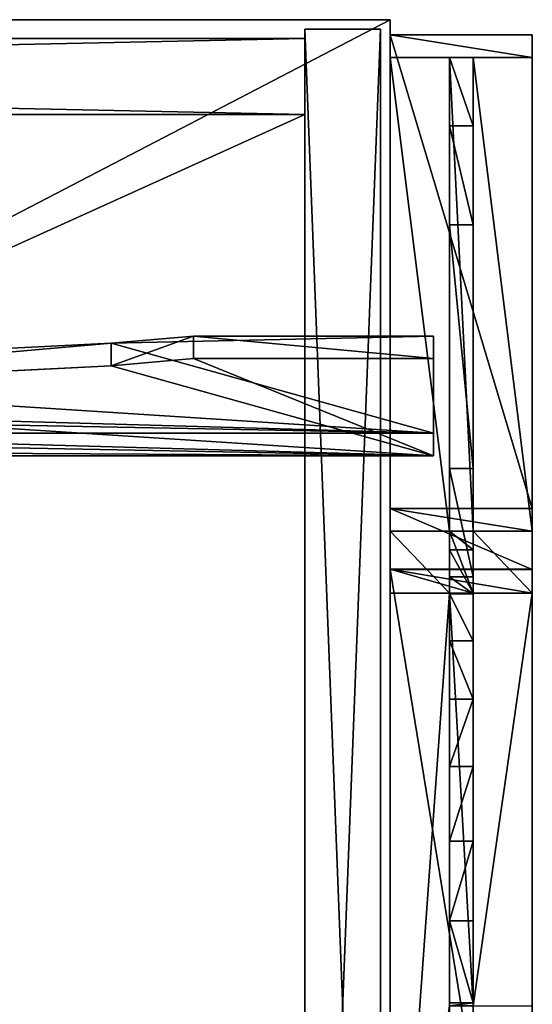
# Model space of a CAD drawing. Extents: x 14928 to 32710, y -33000 to 4234.
# Drawn here: x 19848 to 19957, y -27605 to -27397 of the extents above; entities that cross this region are included whole.
import ezdxf

# ---------------------------------------------------------------- set-up
doc = ezdxf.new("R2010")
doc.units = 0
doc.header["$LTSCALE"] = 25.4
doc.layers.get('0').update_dxf_attribs({"color": 13, "linetype": 'CONTINUOUS'})
doc.layers.add('RAMJI', color=7, linetype='CONTINUOUS')

# ---------------------------------------------------------------- blocks, each defined once
blk = doc.blocks.new('MUGURA_3')
at = {"color": 0}
for p, q in [((764, 16), (0, 16)), ((0, 16, 1744), (764, 16, 1744)), ((0, 16, 1744), (764, 16, 1744)), ((764, 16), (0, 16)), ((764, 16, 1744), (764, 16)), ((764, 16, 1744), (764, 0, 1744)), ((764, 16, 1744), (764, 16)), ((764, 16, 1744), (764, 0, 1744)), ((764, 16), (764, 0)), ((764, 16), (764, 0)), ((0, 0, 1744), (764, 0, 1744)), ((764, 0), (0, 0)), ((0, 0, 1744), (764, 0, 1744)), ((764, 0), (0, 0)), ((764, 0, 1744), (764, 0)), ((764, 0, 1744), (764, 0))]:
    blk.add_line(p, q, dxfattribs=at)
mesh = blk.add_polyface(dxfattribs=at)
corners = [(0, 16, 1744), (764, 16), (0, 16), (764, 16, 1744)]
mesh.append_faces([[corners[k] for k in face] for face in [(0, 1, 2), (1, 0, 3)]], dxfattribs={"vtx0": -1, "color": 0})
mesh = blk.add_polyface(dxfattribs=at)
corners = [(764, 0, 1744), (0, 16, 1744), (0, 0, 1744), (764, 16, 1744)]
mesh.append_faces([[corners[k] for k in face] for face in [(0, 1, 2), (1, 0, 3)]], dxfattribs={"vtx0": -1, "color": 0})
mesh = blk.add_polyface(dxfattribs=at)
corners = [(764, 16), (0, 0), (0, 16), (764, 0)]
mesh.append_faces([[corners[k] for k in face] for face in [(0, 1, 2), (1, 0, 3)]], dxfattribs={"vtx0": -1, "color": 0})
mesh = blk.add_polyface(dxfattribs=at)
corners = [(764, 16), (764, 0, 1744), (764, 0), (764, 16, 1744)]
mesh.append_faces([[corners[k] for k in face] for face in [(0, 1, 2), (1, 0, 3)]], dxfattribs={"vtx0": -1, "color": 0})
mesh = blk.add_polyface(dxfattribs=at)
corners = [(764, 0, 1744), (0, 0), (764, 0), (0, 0, 1744)]
mesh.append_faces([[corners[k] for k in face] for face in [(0, 1, 2), (1, 0, 3)]], dxfattribs={"vtx0": -1, "color": 0})
blk = doc.blocks.new('PAMATNE_7')
at = {"color": 0}
for p, q in [((800, 416), (0, 416)), ((800, 416, 16), (0, 416, 16)), ((800, 416), (0, 416)), ((800, 416, 16), (0, 416, 16)), ((800, 0), (800, 416)), ((800, 0, 16), (800, 416, 16)), ((800, 416), (800, 416, 16)), ((800, 0), (800, 416)), ((800, 416), (800, 416, 16)), ((800, 0, 16), (800, 416, 16))]:
    blk.add_line(p, q, dxfattribs=at)
mesh = blk.add_polyface(dxfattribs=at)
corners = [(800, 416), (0, 0), (0, 416), (800, 0)]
mesh.append_faces([[corners[k] for k in face] for face in [(0, 1, 2), (1, 0, 3)]], dxfattribs={"vtx0": -1, "color": 0})
mesh = blk.add_polyface(dxfattribs=at)
corners = [(800, 0, 16), (0, 416, 16), (0, 0, 16), (800, 416, 16)]
mesh.append_faces([[corners[k] for k in face] for face in [(0, 1, 2), (1, 0, 3)]], dxfattribs={"vtx0": -1, "color": 0})
mesh = blk.add_polyface(dxfattribs=at)
corners = [(0, 416, 16), (800, 416), (0, 416), (800, 416, 16)]
mesh.append_faces([[corners[k] for k in face] for face in [(0, 1, 2), (1, 0, 3)]], dxfattribs={"vtx0": -1, "color": 0})
mesh = blk.add_polyface(dxfattribs=at)
corners = [(800, 416), (800, 0, 16), (800, 0), (800, 416, 16)]
mesh.append_faces([[corners[k] for k in face] for face in [(0, 1, 2), (1, 0, 3)]], dxfattribs={"vtx0": -1, "color": 0})
blk = doc.blocks.new('SANS_6')
at = {"color": 0}
for p, q in [((16, 412, 1744), (0, 412, 1744)), ((0, 412, 1744), (0, 0, 1744)), ((0, 412), (0, 0)), ((16, 412), (0, 412)), ((16, 412), (0, 412)), ((0, 412), (0, 412, 1744)), ((16, 412, 1744), (0, 412, 1744)), ((0, 412), (0, 0)), ((0, 412, 1744), (0, 0, 1744)), ((0, 412), (0, 412, 1744)), ((16, 0, 1744), (16, 412, 1744)), ((16, 0), (16, 412)), ((16, 412), (16, 412, 1744)), ((16, 0, 1744), (16, 412, 1744)), ((16, 0), (16, 412)), ((16, 412), (16, 412, 1744))]:
    blk.add_line(p, q, dxfattribs=at)
mesh = blk.add_polyface(dxfattribs=at)
corners = [(16, 0, 1744), (0, 412, 1744), (0, 0, 1744), (16, 412, 1744)]
mesh.append_faces([[corners[k] for k in face] for face in [(0, 1, 2), (1, 0, 3)]], dxfattribs={"vtx0": -1, "color": 0})
mesh = blk.add_polyface(dxfattribs=at)
corners = [(16, 412), (0, 0), (0, 412), (16, 0)]
mesh.append_faces([[corners[k] for k in face] for face in [(0, 1, 2), (1, 0, 3)]], dxfattribs={"vtx0": -1, "color": 0})
mesh = blk.add_polyface(dxfattribs=at)
corners = [(0, 412, 1744), (16, 412), (0, 412), (16, 412, 1744)]
mesh.append_faces([[corners[k] for k in face] for face in [(0, 1, 2), (1, 0, 3)]], dxfattribs={"vtx0": -1, "color": 0})
mesh = blk.add_polyface(dxfattribs=at)
corners = [(0, 412, 1744), (0, 0), (0, 0, 1744), (0, 412)]
mesh.append_faces([[corners[k] for k in face] for face in [(0, 1, 2), (1, 0, 3)]], dxfattribs={"vtx0": -1, "color": 0})
mesh = blk.add_polyface(dxfattribs=at)
corners = [(16, 412), (16, 0, 1744), (16, 0), (16, 412, 1744)]
mesh.append_faces([[corners[k] for k in face] for face in [(0, 1, 2), (1, 0, 3)]], dxfattribs={"vtx0": -1, "color": 0})
blk = doc.blocks.new('PAMATNE_6')
at = {"color": 0}
for p, q in [((800, 416), (0, 416)), ((800, 416, 16), (0, 416, 16)), ((800, 416), (0, 416)), ((800, 416, 16), (0, 416, 16)), ((800, 0), (800, 416)), ((800, 0, 16), (800, 416, 16)), ((800, 416), (800, 416, 16)), ((800, 0), (800, 416)), ((800, 416), (800, 416, 16)), ((800, 0, 16), (800, 416, 16))]:
    blk.add_line(p, q, dxfattribs=at)
mesh = blk.add_polyface(dxfattribs=at)
corners = [(800, 416), (0, 0), (0, 416), (800, 0)]
mesh.append_faces([[corners[k] for k in face] for face in [(0, 1, 2), (1, 0, 3)]], dxfattribs={"vtx0": -1, "color": 0})
mesh = blk.add_polyface(dxfattribs=at)
corners = [(800, 0, 16), (0, 416, 16), (0, 0, 16), (800, 416, 16)]
mesh.append_faces([[corners[k] for k in face] for face in [(0, 1, 2), (1, 0, 3)]], dxfattribs={"vtx0": -1, "color": 0})
mesh = blk.add_polyface(dxfattribs=at)
corners = [(0, 416, 16), (800, 416), (0, 416), (800, 416, 16)]
mesh.append_faces([[corners[k] for k in face] for face in [(0, 1, 2), (1, 0, 3)]], dxfattribs={"vtx0": -1, "color": 0})
mesh = blk.add_polyface(dxfattribs=at)
corners = [(800, 416), (800, 0, 16), (800, 0), (800, 416, 16)]
mesh.append_faces([[corners[k] for k in face] for face in [(0, 1, 2), (1, 0, 3)]], dxfattribs={"vtx0": -1, "color": 0})
blk = doc.blocks.new('PLAUKTS_16')
at = {"color": 0}
for p, q in [((764, 346), (0, 346)), ((764, 346, 16), (0, 346, 16)), ((764, 346, 16), (0, 346, 16)), ((764, 346), (0, 346)), ((764, 0), (764, 346)), ((764, 346), (764, 346, 16)), ((764, 0, 16), (764, 346, 16)), ((764, 346), (764, 346, 16)), ((764, 0, 16), (764, 346, 16)), ((764, 0), (764, 346))]:
    blk.add_line(p, q, dxfattribs=at)
mesh = blk.add_polyface(dxfattribs=at)
corners = [(0, 346, 16), (764, 346), (0, 346), (764, 346, 16)]
mesh.append_faces([[corners[k] for k in face] for face in [(0, 1, 2), (1, 0, 3)]], dxfattribs={"vtx0": -1, "color": 0})
mesh = blk.add_polyface(dxfattribs=at)
corners = [(764, 0, 16), (0, 346, 16), (0, 0, 16), (764, 346, 16)]
mesh.append_faces([[corners[k] for k in face] for face in [(0, 1, 2), (1, 0, 3)]], dxfattribs={"vtx0": -1, "color": 0})
mesh = blk.add_polyface(dxfattribs=at)
corners = [(764, 346), (0, 0), (0, 346), (764, 0)]
mesh.append_faces([[corners[k] for k in face] for face in [(0, 1, 2), (1, 0, 3)]], dxfattribs={"vtx0": -1, "color": 0})
mesh = blk.add_polyface(dxfattribs=at)
corners = [(764, 346), (764, 0, 16), (764, 0), (764, 346, 16)]
mesh.append_faces([[corners[k] for k in face] for face in [(0, 1, 2), (1, 0, 3)]], dxfattribs={"vtx0": -1, "color": 0})
blk = doc.blocks.new('OBJECT_7651B17B-877F-40D21')
at = {"color": 0}
for p, q in [((498.25, 139.79, -21.59), (523.89, 141.27, -26.43)), ((498.25, 139.79, -21.59), (523.89, 141.27, -26.43)), ((523.89, 141.27, -26.43), (598.75, 141.27, -26.43)), ((523.89, 136.49, -27.89), (523.89, 141.27, -26.43)), ((523.89, 136.49, -27.89), (523.89, 141.27, -26.43)), ((523.89, 141.27, -26.43), (598.75, 141.27, -26.43)), ((598.75, 136.49, -27.89), (598.75, 141.27, -26.43)), ((598.75, 141.27, -26.43), (598.75, 120.8, 40.51)), ((598.75, 141.27, -26.43), (598.75, 120.8, 40.51)), ((598.75, 136.49, -27.89), (598.75, 141.27, -26.43)), ((309.81, 133.36, -0.57), (498.25, 139.79, -21.59)), ((309.81, 133.36, -0.57), (498.25, 139.79, -21.59)), ((498.25, 135.01, -23.05), (498.25, 139.79, -21.59)), ((498.25, 135.01, -23.05), (498.25, 139.79, -21.59)), ((523.89, 136.49, -27.89), (498.25, 135.01, -23.05)), ((523.89, 136.49, -27.89), (498.25, 135.01, -23.05)), ((598.75, 136.49, -27.89), (523.89, 136.49, -27.89)), ((598.75, 136.49, -27.89), (523.89, 136.49, -27.89)), ((598.75, 116.02, 39.05), (598.75, 136.49, -27.89)), ((598.75, 116.02, 39.05), (598.75, 136.49, -27.89)), ((498.25, 135.01, -23.05), (309.81, 128.58, -2.03)), ((498.25, 135.01, -23.05), (309.81, 128.58, -2.03)), ((598.75, 120.8, 40.51), (-616.25, 120.8, 40.51)), ((598.75, 120.8, 40.51), (-616.25, 120.8, 40.51)), ((598.75, 116.02, 39.05), (598.75, 120.8, 40.51)), ((598.75, 116.02, 39.05), (598.75, 120.8, 40.51)), ((-616.25, 116.02, 39.05), (598.75, 116.02, 39.05)), ((-616.25, 116.02, 39.05), (598.75, 116.02, 39.05)), ((598.75, 90.6, 40.99), (598.75, 90.49, 40.31))]:
    blk.add_line(p, q, dxfattribs=at)
at = {"color": 250}
mesh = blk.add_polyface(dxfattribs=at)
corners = [(-616.25, 120.8, 40.51), (-541.39, 141.27, -26.43), (-616.25, 141.27, -26.43), (-447.6, 137.12, -12.86), (-258.77, 131.76, 4.68), (-69.23, 129.34, 12.59), (498.25, 139.79, -21.59), (598.75, 141.27, -26.43), (523.89, 141.27, -26.43), (598.75, 120.8, 40.51), (309.81, 133.36, -0.57), (120.47, 129.88, 10.84)]
mesh.append_faces([[corners[k] for k in face] for face in [(0, 1, 2), (6, 7, 8)]], dxfattribs={"vtx0": -1, "color": 250})
mesh.append_faces([[corners[k] for k in face] for face in [(1, 0, 3), (3, 0, 4), (4, 0, 5), (7, 6, 9), (9, 5, 0)]], dxfattribs={"vtx0": -1, "vtx1": -1, "color": 250})
mesh.append_faces([[corners[k] for k in face] for face in [(9, 6, 10), (9, 10, 11), (9, 11, 5)]], dxfattribs={"vtx0": -1, "vtx2": -1, "color": 250})
mesh = blk.add_polyface(dxfattribs=at)
corners = [(523.89, 141.27, -26.43), (498.25, 135.01, -23.05), (498.25, 139.79, -21.59), (523.89, 136.49, -27.89)]
mesh.append_faces([[corners[k] for k in face] for face in [(0, 1, 2), (1, 0, 3)]], dxfattribs={"vtx0": -1, "color": 250})
mesh = blk.add_polyface(dxfattribs=at)
corners = [(523.89, 141.27, -26.43), (598.75, 136.49, -27.89), (523.89, 136.49, -27.89), (598.75, 141.27, -26.43)]
mesh.append_faces([[corners[k] for k in face] for face in [(0, 1, 2), (1, 0, 3)]], dxfattribs={"vtx0": -1, "color": 250})
mesh = blk.add_polyface(dxfattribs=at)
corners = [(598.75, 136.49, -27.89), (598.75, 120.8, 40.51), (598.75, 116.02, 39.05), (598.75, 141.27, -26.43)]
mesh.append_faces([[corners[k] for k in face] for face in [(0, 1, 2), (1, 0, 3)]], dxfattribs={"vtx0": -1, "color": 250})
mesh = blk.add_polyface(dxfattribs=at)
corners = [(498.25, 139.79, -21.59), (309.81, 128.58, -2.03), (309.81, 133.36, -0.57), (498.25, 135.01, -23.05)]
mesh.append_faces([[corners[k] for k in face] for face in [(0, 1, 2), (1, 0, 3)]], dxfattribs={"vtx0": -1, "color": 250})
mesh = blk.add_polyface(dxfattribs=at)
corners = [(598.75, 116.02, 39.05), (523.89, 136.49, -27.89), (598.75, 136.49, -27.89), (498.25, 135.01, -23.05), (309.81, 128.58, -2.03), (120.47, 125.09, 9.37), (-69.23, 124.56, 11.12), (-616.25, 116.02, 39.05), (-447.6, 132.34, -14.33), (-616.25, 136.49, -27.89), (-541.39, 136.49, -27.89), (-258.77, 126.98, 3.22)]
mesh.append_faces([[corners[k] for k in face] for face in [(0, 1, 2), (8, 9, 10)]], dxfattribs={"vtx0": -1, "color": 250})
mesh.append_faces([[corners[k] for k in face] for face in [(1, 0, 3), (3, 0, 4), (4, 0, 5), (5, 0, 6), (9, 8, 7)]], dxfattribs={"vtx0": -1, "vtx1": -1, "color": 250})
mesh.append_faces([[corners[k] for k in face] for face in [(6, 0, 7), (7, 8, 11), (7, 11, 6)]], dxfattribs={"vtx0": -1, "vtx2": -1, "color": 250})
mesh = blk.add_polyface(dxfattribs=at)
corners = [(598.75, 116.02, 39.05), (-616.25, 120.8, 40.51), (-616.25, 116.02, 39.05), (598.75, 120.8, 40.51)]
mesh.append_faces([[corners[k] for k in face] for face in [(0, 1, 2), (1, 0, 3)]], dxfattribs={"vtx0": -1, "color": 250})
blk = doc.blocks.new('FRIISKAPJAKAJA1_2')
at = {"layer": 'RAMJI', "color": 7}
for p, q in [((0, 0, 1.46), (0, 30, 1.46)), ((0, 30, 1.46), (4.78, 30)), ((0, 30, 1.46), (99.87, 30, 328.13)), ((0, 0, 1.46), (0, 30, 1.46)), ((0, 30, 1.46), (4.78, 30)), ((0, 30, 1.46), (99.87, 30, 328.13)), ((4.78, 30), (4.78, 17.5, 0)), ((104.65, 30, 326.67), (4.78, 30)), ((4.78, 30), (4.78, 17.5, 0)), ((104.65, 30, 326.67), (4.78, 30)), ((112.76, 30, 388.57), (99.87, 30, 328.13)), ((99.87, 30, 328.13), (99.87, 0, 328.13)), ((99.87, 30, 328.13), (104.65, 30, 326.67)), ((112.76, 30, 388.57), (99.87, 30, 328.13)), ((99.87, 30, 328.13), (99.87, 0, 328.13)), ((99.87, 30, 328.13), (104.65, 30, 326.67)), ((99.87, 30, 328.13), (99.87, 0, 328.13)), ((99.87, 30, 328.13), (104.65, 30, 326.67)), ((104.65, 30, 326.67), (117.76, 30, 388.13)), ((104.65, 17.5, 326.67), (104.65, 30, 326.67)), ((104.65, 30, 326.67), (117.76, 30, 388.13)), ((104.65, 17.5, 326.67), (104.65, 30, 326.67)), ((104.65, 17.5, 326.67), (104.65, 30, 326.67)), ((112.72, 30, 419.38), (112.76, 30, 388.57)), ((112.72, 0, 419.38), (112.72, 30, 419.38)), ((117.76, 30, 414.38), (112.72, 30, 419.38)), ((112.72, 30, 419.38), (112.76, 30, 388.57)), ((112.72, 30, 419.38), (296.84, 30, 419.38)), ((112.72, 0, 419.38), (112.72, 30, 419.38)), ((112.72, 30, 419.38), (296.84, 30, 419.38)), ((117.76, 30, 414.38), (112.72, 30, 419.38)), ((117.76, 30, 414.38), (112.72, 30, 419.38)), ((112.72, 0, 419.38), (112.72, 30, 419.38)), ((112.76, 0, 388.57), (112.76, 30, 388.57)), ((112.76, 0, 388.57), (112.76, 30, 388.57)), ((117.76, 30, 388.13), (117.76, 17.5, 388.13)), ((117.76, 30, 388.13), (117.76, 30, 414.38)), ((291.8, 30, 414.38), (117.76, 30, 414.38)), ((117.76, 30, 414.38), (117.76, 17.5, 414.38)), ((291.8, 30, 414.38), (117.76, 30, 414.38)), ((117.76, 30, 414.38), (117.76, 17.5, 414.38)), ((117.76, 30, 388.13), (117.76, 17.5, 388.13)), ((117.76, 30, 388.13), (117.76, 30, 414.38)), ((117.76, 30, 414.38), (117.76, 17.5, 414.38)), ((4.78, 17.5, 0), (104.65, 17.5, 326.67)), ((19.15, 17.5, 0), (4.78, 17.5, 0)), ((4.78, 17.5, 0), (104.65, 17.5, 326.67)), ((19.15, 17.5, 0), (4.78, 17.5, 0)), ((4.78, 17.5, 0), (4.78, 12.5, 0)), ((4.78, 17.5, 0), (104.65, 17.5, 326.67)), ((4.78, 17.5, 0), (4.78, 12.5, 0)), ((4.78, 17.5, 0), (4.78, 12.5, 0)), ((40.03, 17.5, 68.31), (19.15, 17.5, 0)), ((19.15, 12.5, 0), (19.15, 17.5, 0)), ((40.03, 17.5, 68.31), (19.15, 17.5, 0)), ((19.15, 12.5, 0), (19.15, 17.5, 0)), ((91.44, 17.5, 201.6), (40.03, 17.5, 68.31)), ((40.03, 17.5, 68.31), (40.03, 12.5, 68.31)), ((91.44, 17.5, 201.6), (40.03, 17.5, 68.31)), ((40.03, 17.5, 68.31), (40.03, 12.5, 68.31)), ((63.51, 17.5, 183.26), (68.29, 17.5, 181.8)), ((63.51, 17.5, 183.26), (83.98, 17.5, 250.2)), ((63.51, 17.5, 183.26), (68.29, 17.5, 181.8)), ((63.51, 17.5, 183.26), (83.98, 17.5, 250.2)), ((88.76, 17.5, 248.74), (68.29, 17.5, 181.8)), ((88.76, 17.5, 248.74), (68.29, 17.5, 181.8)), ((88.76, 17.5, 248.74), (83.98, 17.5, 250.2)), ((88.76, 17.5, 248.74), (83.98, 17.5, 250.2)), ((91.44, 17.5, 201.6), (91.44, 12.5, 201.6)), ((114.29, 17.5, 250), (91.44, 17.5, 201.6)), ((91.44, 17.5, 201.6), (91.44, 12.5, 201.6)), ((114.29, 17.5, 250), (91.44, 17.5, 201.6)), ((104.65, 12.5, 326.67), (104.65, 17.5, 326.67)), ((104.65, 17.5, 326.67), (108.65, 17.5, 336.44)), ((104.65, 12.5, 326.67), (104.65, 17.5, 326.67)), ((104.65, 17.5, 326.67), (108.65, 17.5, 336.44)), ((104.65, 12.5, 326.67), (104.65, 17.5, 326.67)), ((104.65, 12.5, 326.67), (104.65, 17.5, 326.67)), ((108.65, 17.5, 336.44), (108.65, 12.5, 336.44)), ((108.65, 17.5, 336.44), (117.76, 17.5, 388.13)), ((108.65, 17.5, 336.44), (117.76, 17.5, 388.13)), ((108.65, 17.5, 336.44), (108.65, 12.5, 336.44)), ((117.92, 17.5, 257.92), (114.29, 17.5, 250)), ((114.29, 17.5, 250), (114.29, 12.5, 250)), ((114.29, 17.5, 250), (114.29, 12.5, 250)), ((117.92, 17.5, 257.92), (114.29, 17.5, 250)), ((117.76, 17.5, 388.13), (117.76, 12.5, 388.13)), ((117.76, 17.5, 414.38), (204.78, 17.5, 414.38)), ((117.76, 17.5, 414.38), (117.76, 12.5, 414.38)), ((117.76, 17.5, 414.38), (204.78, 17.5, 414.38)), ((117.76, 17.5, 388.13), (117.76, 17.5, 414.38)), ((117.76, 17.5, 414.38), (204.78, 17.5, 414.38)), ((117.76, 17.5, 388.13), (117.76, 17.5, 414.38)), ((117.76, 17.5, 388.13), (117.76, 12.5, 388.13)), ((117.76, 17.5, 414.38), (117.76, 12.5, 414.38)), ((117.76, 17.5, 388.13), (117.76, 12.5, 388.13)), ((117.76, 17.5, 414.38), (117.76, 12.5, 414.38)), ((117.76, 17.5, 388.13), (117.76, 17.5, 414.38)), ((117.92, 17.5, 257.92), (117.92, 12.5, 257.92)), ((127.84, 17.5, 272.25), (117.92, 17.5, 257.92)), ((117.92, 17.5, 257.92), (117.92, 12.5, 257.92)), ((127.84, 17.5, 272.25), (117.92, 17.5, 257.92)), ((127.84, 17.5, 272.25), (127.84, 12.5, 272.25)), ((140.09, 17.5, 284.64), (127.84, 17.5, 272.25)), ((140.09, 17.5, 284.64), (127.84, 17.5, 272.25)), ((127.84, 17.5, 272.25), (127.84, 12.5, 272.25)), ((154.3, 17.5, 294.72), (140.09, 17.5, 284.64)), ((140.09, 17.5, 284.64), (140.09, 12.5, 284.64)), ((154.3, 17.5, 294.72), (140.09, 17.5, 284.64)), ((140.09, 17.5, 284.64), (140.09, 12.5, 284.64)), ((154.3, 17.5, 294.72), (154.3, 12.5, 294.72)), ((170.05, 17.5, 302.17), (154.3, 17.5, 294.72)), ((170.05, 17.5, 302.17), (154.3, 17.5, 294.72)), ((154.3, 17.5, 294.72), (154.3, 12.5, 294.72)), ((186.85, 17.5, 306.78), (170.05, 17.5, 302.17)), ((170.05, 17.5, 302.17), (170.05, 12.5, 302.17)), ((186.85, 17.5, 306.78), (170.05, 17.5, 302.17)), ((170.05, 17.5, 302.17), (170.05, 12.5, 302.17)), ((204.2, 17.5, 308.4), (186.85, 17.5, 306.78)), ((186.85, 17.5, 306.78), (186.85, 12.5, 306.78)), ((186.85, 17.5, 306.78), (186.85, 12.5, 306.78)), ((204.2, 17.5, 308.4), (186.85, 17.5, 306.78)), ((204.2, 17.5, 308.4), (204.2, 12.5, 308.4)), ((204.78, 17.5, 308.45), (204.2, 17.5, 308.4)), ((204.78, 17.5, 308.45), (204.2, 17.5, 308.4)), ((204.2, 17.5, 308.4), (204.2, 12.5, 308.4)), ((4.78, 12.5, 0), (4.78, 0)), ((104.65, 12.5, 326.67), (4.78, 12.5, 0)), ((104.65, 12.5, 326.67), (4.78, 12.5, 0)), ((4.78, 12.5, 0), (19.15, 12.5, 0)), ((4.78, 12.5, 0), (19.15, 12.5, 0)), ((104.65, 12.5, 326.67), (4.78, 12.5, 0)), ((4.78, 12.5, 0), (4.78, 0)), ((19.15, 12.5, 0), (40.03, 12.5, 68.31)), ((19.15, 12.5, 0), (40.03, 12.5, 68.31)), ((40.03, 12.5, 68.31), (91.44, 12.5, 201.6)), ((40.03, 12.5, 68.31), (91.44, 12.5, 201.6)), ((91.44, 12.5, 201.6), (114.29, 12.5, 250)), ((91.44, 12.5, 201.6), (114.29, 12.5, 250)), ((104.65, 0, 326.67), (104.65, 12.5, 326.67)), ((104.65, 0, 326.67), (104.65, 12.5, 326.67)), ((108.65, 12.5, 336.44), (104.65, 12.5, 326.67)), ((108.65, 12.5, 336.44), (104.65, 12.5, 326.67)), ((104.65, 0, 326.67), (104.65, 12.5, 326.67)), ((117.76, 12.5, 388.13), (108.65, 12.5, 336.44)), ((117.76, 12.5, 388.13), (108.65, 12.5, 336.44)), ((114.29, 12.5, 250), (117.92, 12.5, 257.92)), ((114.29, 12.5, 250), (117.92, 12.5, 257.92)), ((117.76, 12.5, 388.13), (117.76, 0, 388.13)), ((204.78, 12.5, 414.38), (117.76, 12.5, 414.38)), ((204.78, 12.5, 414.38), (117.76, 12.5, 414.38)), ((117.76, 12.5, 414.38), (117.76, 12.5, 388.13)), ((117.76, 12.5, 414.38), (117.76, 0, 414.38)), ((204.78, 12.5, 414.38), (117.76, 12.5, 414.38)), ((117.76, 12.5, 414.38), (117.76, 12.5, 388.13)), ((117.76, 12.5, 414.38), (117.76, 0, 414.38)), ((117.76, 12.5, 414.38), (117.76, 0, 414.38)), ((117.76, 12.5, 388.13), (117.76, 0, 388.13)), ((117.76, 12.5, 414.38), (117.76, 12.5, 388.13)), ((117.92, 12.5, 257.92), (127.84, 12.5, 272.25)), ((117.92, 12.5, 257.92), (127.84, 12.5, 272.25)), ((127.84, 12.5, 272.25), (140.09, 12.5, 284.64)), ((127.84, 12.5, 272.25), (140.09, 12.5, 284.64)), ((140.09, 12.5, 284.64), (154.3, 12.5, 294.72)), ((140.09, 12.5, 284.64), (154.3, 12.5, 294.72)), ((154.3, 12.5, 294.72), (170.05, 12.5, 302.17)), ((154.3, 12.5, 294.72), (170.05, 12.5, 302.17)), ((170.05, 12.5, 302.17), (186.85, 12.5, 306.78)), ((170.05, 12.5, 302.17), (186.85, 12.5, 306.78)), ((186.85, 12.5, 306.78), (204.2, 12.5, 308.4)), ((186.85, 12.5, 306.78), (204.2, 12.5, 308.4)), ((204.2, 12.5, 308.4), (204.78, 12.5, 308.45)), ((204.2, 12.5, 308.4), (204.78, 12.5, 308.45)), ((99.87, 0, 328.13), (0, 0, 1.46)), ((4.78, 0), (0, 0, 1.46)), ((4.78, 0), (0, 0, 1.46)), ((99.87, 0, 328.13), (0, 0, 1.46)), ((4.78, 0), (104.65, 0, 326.67)), ((4.78, 0), (104.65, 0, 326.67)), ((99.87, 0, 328.13), (112.76, 0, 388.57)), ((99.87, 0, 328.13), (112.76, 0, 388.57)), ((99.87, 0, 328.13), (104.65, 0, 326.67)), ((99.87, 0, 328.13), (104.65, 0, 326.67)), ((99.87, 0, 328.13), (104.65, 0, 326.67)), ((117.76, 0, 388.13), (104.65, 0, 326.67)), ((117.76, 0, 388.13), (104.65, 0, 326.67)), ((112.76, 0, 388.57), (112.72, 0, 419.38)), ((112.76, 0, 388.57), (112.72, 0, 419.38)), ((112.72, 0, 419.38), (117.76, 0, 414.38)), ((296.84, 0, 419.38), (112.72, 0, 419.38)), ((112.72, 0, 419.38), (117.76, 0, 414.38)), ((296.84, 0, 419.38), (112.72, 0, 419.38)), ((112.72, 0, 419.38), (117.76, 0, 414.38)), ((117.76, 0, 414.38), (117.76, 0, 388.13)), ((117.76, 0, 414.38), (204.78, 0, 414.38)), ((117.76, 0, 414.38), (204.78, 0, 414.38)), ((117.76, 0, 414.38), (117.76, 0, 388.13))]:
    blk.add_line(p, q, dxfattribs=at)
at = {"layer": 'RAMJI', "color": 250}
mesh = blk.add_polyface(dxfattribs=at)
corners = [(0, 30, 1.46), (4.78, 0), (0, 0, 1.46), (4.78, 30), (4.78, 12.5, 0), (4.78, 17.5, 0)]
mesh.append_faces([[corners[k] for k in face] for face in [(0, 1, 2), (4, 3, 5)]], dxfattribs={"vtx0": -1, "color": 250})
mesh.append_faces([[corners[k] for k in face] for face in [(1, 3, 4)]], dxfattribs={"vtx0": -1, "vtx1": -1, "color": 250})
mesh.append_faces([[corners[k] for k in face] for face in [(1, 0, 3)]], dxfattribs={"vtx0": -1, "vtx2": -1, "color": 250})
mesh = blk.add_polyface(dxfattribs=at)
corners = [(99.87, 0, 328.13), (0, 30, 1.46), (0, 0, 1.46), (99.87, 30, 328.13)]
mesh.append_faces([[corners[k] for k in face] for face in [(0, 1, 2), (1, 0, 3)]], dxfattribs={"vtx0": -1, "color": 250})
mesh = blk.add_polyface(dxfattribs=at)
corners = [(0, 30, 1.46), (104.65, 30, 326.67), (4.78, 30), (99.87, 30, 328.13)]
mesh.append_faces([[corners[k] for k in face] for face in [(0, 1, 2), (1, 0, 3)]], dxfattribs={"vtx0": -1, "color": 250})
mesh = blk.add_polyface(dxfattribs=at)
corners = [(4.78, 30), (104.65, 17.5, 326.67), (4.78, 17.5, 0), (104.65, 30, 326.67)]
mesh.append_faces([[corners[k] for k in face] for face in [(0, 1, 2), (1, 0, 3)]], dxfattribs={"vtx0": -1, "color": 250})
mesh = blk.add_polyface(dxfattribs=at)
corners = [(112.76, 0, 388.57), (99.87, 30, 328.13), (99.87, 0, 328.13), (112.76, 30, 388.57)]
mesh.append_faces([[corners[k] for k in face] for face in [(0, 1, 2), (1, 0, 3)]], dxfattribs={"vtx0": -1, "color": 250})
mesh = blk.add_polyface(dxfattribs=at)
corners = [(99.87, 30, 328.13), (117.76, 30, 388.13), (104.65, 30, 326.67), (112.76, 30, 388.57), (117.76, 30, 414.38), (112.72, 30, 419.38)]
mesh.append_faces([[corners[k] for k in face] for face in [(0, 1, 2), (4, 3, 5)]], dxfattribs={"vtx0": -1, "color": 250})
mesh.append_faces([[corners[k] for k in face] for face in [(1, 3, 4)]], dxfattribs={"vtx0": -1, "vtx1": -1, "color": 250})
mesh.append_faces([[corners[k] for k in face] for face in [(1, 0, 3)]], dxfattribs={"vtx0": -1, "vtx2": -1, "color": 250})
mesh = blk.add_polyface(dxfattribs=at)
corners = [(99.87, 30, 328.13), (104.65, 0, 326.67), (99.87, 0, 328.13), (104.65, 30, 326.67), (104.65, 12.5, 326.67), (104.65, 17.5, 326.67)]
mesh.append_faces([[corners[k] for k in face] for face in [(0, 1, 2), (4, 3, 5)]], dxfattribs={"vtx0": -1, "color": 250})
mesh.append_faces([[corners[k] for k in face] for face in [(1, 3, 4)]], dxfattribs={"vtx0": -1, "vtx1": -1, "color": 250})
mesh.append_faces([[corners[k] for k in face] for face in [(1, 0, 3)]], dxfattribs={"vtx0": -1, "vtx2": -1, "color": 250})
mesh = blk.add_polyface(dxfattribs=at)
corners = [(104.65, 12.5, 326.67), (117.76, 0, 388.13), (104.65, 0, 326.67), (117.76, 12.5, 388.13), (104.65, 17.5, 326.67), (117.76, 17.5, 388.13), (104.65, 30, 326.67), (117.76, 30, 388.13)]
mesh.append_faces([[corners[k] for k in face] for face in [(0, 1, 2), (5, 6, 7)]], dxfattribs={"vtx0": -1, "color": 250})
mesh.append_faces([[corners[k] for k in face] for face in [(1, 0, 3), (3, 4, 5)]], dxfattribs={"vtx0": -1, "vtx1": -1, "color": 250})
mesh.append_faces([[corners[k] for k in face] for face in [(3, 0, 4), (5, 4, 6)]], dxfattribs={"vtx0": -1, "vtx2": -1, "color": 250})
mesh = blk.add_polyface(dxfattribs=at)
corners = [(112.72, 30, 419.38), (112.76, 0, 388.57), (112.72, 0, 419.38), (112.76, 30, 388.57)]
mesh.append_faces([[corners[k] for k in face] for face in [(0, 1, 2), (1, 0, 3)]], dxfattribs={"vtx0": -1, "color": 250})
mesh = blk.add_polyface(dxfattribs=at)
corners = [(296.84, 0, 419.38), (112.72, 30, 419.38), (112.72, 0, 419.38), (296.84, 30, 419.38)]
mesh.append_faces([[corners[k] for k in face] for face in [(0, 1, 2), (1, 0, 3)]], dxfattribs={"vtx0": -1, "color": 250})
mesh = blk.add_polyface(dxfattribs=at)
corners = [(112.72, 30, 419.38), (291.8, 30, 414.38), (117.76, 30, 414.38), (296.84, 30, 419.38)]
mesh.append_faces([[corners[k] for k in face] for face in [(0, 1, 2), (1, 0, 3)]], dxfattribs={"vtx0": -1, "color": 250})
mesh = blk.add_polyface(dxfattribs=at)
corners = [(117.76, 0, 414.38), (112.72, 30, 419.38), (112.72, 0, 419.38), (117.76, 12.5, 414.38), (117.76, 30, 414.38), (117.76, 17.5, 414.38)]
mesh.append_faces([[corners[k] for k in face] for face in [(0, 1, 2), (4, 3, 5)]], dxfattribs={"vtx0": -1, "color": 250})
mesh.append_faces([[corners[k] for k in face] for face in [(1, 3, 4)]], dxfattribs={"vtx0": -1, "vtx1": -1, "color": 250})
mesh.append_faces([[corners[k] for k in face] for face in [(1, 0, 3)]], dxfattribs={"vtx0": -1, "vtx2": -1, "color": 250})
mesh = blk.add_polyface(dxfattribs=at)
corners = [(291.8, 30, 414.38), (117.76, 17.5, 414.38), (117.76, 30, 414.38), (204.78, 17.5, 414.38), (291.8, 17.5, 414.38)]
mesh.append_faces([[corners[k] for k in face] for face in [(0, 1, 2), (3, 0, 4)]], dxfattribs={"vtx0": -1, "color": 250})
mesh.append_faces([[corners[k] for k in face] for face in [(1, 0, 3)]], dxfattribs={"vtx0": -1, "vtx1": -1, "color": 250})
mesh = blk.add_polyface(dxfattribs=at)
corners = [(117.76, 30, 388.13), (117.76, 17.5, 414.38), (117.76, 17.5, 388.13), (117.76, 30, 414.38)]
mesh.append_faces([[corners[k] for k in face] for face in [(0, 1, 2), (1, 0, 3)]], dxfattribs={"vtx0": -1, "color": 250})
mesh = blk.add_polyface(dxfattribs=at)
corners = [(318.12, 17.5, 201.6), (341.27, 17.5, 181.8), (369.53, 17.5, 68.31), (320.8, 17.5, 248.74), (295.28, 17.5, 250), (325.58, 17.5, 250.2), (291.64, 17.5, 257.92), (4.78, 17.5, 0), (63.51, 17.5, 183.26), (19.15, 17.5, 0), (104.65, 17.5, 326.67), (40.03, 17.5, 68.31), (68.29, 17.5, 181.8), (83.98, 17.5, 250.2), (117.92, 17.5, 257.92), (127.84, 17.5, 272.25), (140.09, 17.5, 284.64), (154.3, 17.5, 294.72), (170.05, 17.5, 302.17), (186.85, 17.5, 306.78), (204.2, 17.5, 308.4), (204.78, 17.5, 308.45), (404.78, 17.5, 0), (390.41, 17.5, 0), (346.05, 17.5, 183.26), (304.91, 17.5, 326.67), (281.73, 17.5, 272.25), (269.48, 17.5, 284.64), (255.26, 17.5, 294.72), (239.51, 17.5, 302.17), (222.71, 17.5, 306.78), (205.36, 17.5, 308.4), (108.65, 17.5, 336.44), (300.92, 17.5, 336.44), (117.76, 17.5, 388.13), (291.8, 17.5, 388.13), (117.76, 17.5, 414.38), (291.8, 17.5, 414.38), (204.78, 17.5, 414.38), (91.44, 17.5, 201.6), (88.76, 17.5, 248.74), (114.29, 17.5, 250)]
mesh.append_faces([[corners[k] for k in face] for face in [(2, 22, 23), (37, 36, 38)]], dxfattribs={"vtx0": -1, "color": 250})
mesh.append_faces([[corners[k] for k in face] for face in [(0, 1, 2), (1, 0, 3), (3, 4, 5), (7, 8, 9), (9, 8, 11), (8, 10, 13), (14, 10, 15), (15, 10, 16), (16, 10, 17), (17, 10, 18), (18, 10, 19), (19, 10, 20), (20, 10, 21), (22, 24, 25), (24, 2, 1), (25, 32, 33), (33, 34, 35), (35, 36, 37), (39, 40, 41), (41, 13, 14)]], dxfattribs={"vtx0": -1, "vtx1": -1, "color": 250})
mesh.append_faces([[corners[k] for k in face] for face in [(13, 10, 14), (22, 2, 24), (25, 5, 6), (25, 21, 10)]], dxfattribs={"vtx0": -1, "vtx1": -1, "vtx2": -1, "color": 250})
mesh.append_faces([[corners[k] for k in face] for face in [(3, 0, 4), (5, 4, 6), (8, 7, 10), (11, 8, 12), (25, 24, 5), (25, 6, 26), (25, 26, 27), (25, 27, 28), (25, 28, 29), (25, 29, 30), (25, 30, 31), (25, 31, 21), (25, 10, 32), (33, 32, 34), (35, 34, 36), (12, 39, 11), (39, 12, 40), (41, 40, 13)]], dxfattribs={"vtx0": -1, "vtx2": -1, "color": 250})
mesh = blk.add_polyface(dxfattribs=at)
corners = [(4.78, 17.5, 0), (19.15, 12.5, 0), (4.78, 12.5, 0), (19.15, 17.5, 0)]
mesh.append_faces([[corners[k] for k in face] for face in [(0, 1, 2), (1, 0, 3)]], dxfattribs={"vtx0": -1, "color": 250})
mesh = blk.add_polyface(dxfattribs=at)
corners = [(104.65, 12.5, 326.67), (4.78, 17.5, 0), (4.78, 12.5, 0), (104.65, 17.5, 326.67)]
mesh.append_faces([[corners[k] for k in face] for face in [(0, 1, 2), (1, 0, 3)]], dxfattribs={"vtx0": -1, "color": 250})
mesh = blk.add_polyface(dxfattribs=at)
corners = [(19.15, 17.5, 0), (40.03, 12.5, 68.31), (19.15, 12.5, 0), (40.03, 17.5, 68.31)]
mesh.append_faces([[corners[k] for k in face] for face in [(0, 1, 2), (1, 0, 3)]], dxfattribs={"vtx0": -1, "color": 250})
mesh = blk.add_polyface(dxfattribs=at)
corners = [(40.03, 17.5, 68.31), (91.44, 12.5, 201.6), (40.03, 12.5, 68.31), (91.44, 17.5, 201.6)]
mesh.append_faces([[corners[k] for k in face] for face in [(0, 1, 2), (1, 0, 3)]], dxfattribs={"vtx0": -1, "color": 250})
mesh = blk.add_polyface(dxfattribs=at)
corners = [(63.51, 17.5, 183.26), (88.76, 17.5, 248.74), (68.29, 17.5, 181.8), (83.98, 17.5, 250.2)]
mesh.append_faces([[corners[k] for k in face] for face in [(0, 1, 2), (1, 0, 3)]], dxfattribs={"vtx0": -1, "color": 250})
mesh = blk.add_polyface(dxfattribs=at)
corners = [(91.44, 17.5, 201.6), (114.29, 12.5, 250), (91.44, 12.5, 201.6), (114.29, 17.5, 250)]
mesh.append_faces([[corners[k] for k in face] for face in [(0, 1, 2), (1, 0, 3)]], dxfattribs={"vtx0": -1, "color": 250})
mesh = blk.add_polyface(dxfattribs=at)
corners = [(108.65, 12.5, 336.44), (104.65, 17.5, 326.67), (104.65, 12.5, 326.67), (108.65, 17.5, 336.44)]
mesh.append_faces([[corners[k] for k in face] for face in [(0, 1, 2), (1, 0, 3)]], dxfattribs={"vtx0": -1, "color": 250})
mesh = blk.add_polyface(dxfattribs=at)
corners = [(117.76, 12.5, 388.13), (108.65, 17.5, 336.44), (108.65, 12.5, 336.44), (117.76, 17.5, 388.13)]
mesh.append_faces([[corners[k] for k in face] for face in [(0, 1, 2), (1, 0, 3)]], dxfattribs={"vtx0": -1, "color": 250})
mesh = blk.add_polyface(dxfattribs=at)
corners = [(114.29, 17.5, 250), (117.92, 12.5, 257.92), (114.29, 12.5, 250), (117.92, 17.5, 257.92)]
mesh.append_faces([[corners[k] for k in face] for face in [(0, 1, 2), (1, 0, 3)]], dxfattribs={"vtx0": -1, "color": 250})
mesh = blk.add_polyface(dxfattribs=at)
corners = [(204.78, 12.5, 414.38), (117.76, 17.5, 414.38), (117.76, 12.5, 414.38), (204.78, 17.5, 414.38)]
mesh.append_faces([[corners[k] for k in face] for face in [(0, 1, 2), (1, 0, 3)]], dxfattribs={"vtx0": -1, "color": 250})
mesh = blk.add_polyface(dxfattribs=at)
corners = [(117.76, 17.5, 414.38), (117.76, 12.5, 388.13), (117.76, 12.5, 414.38), (117.76, 17.5, 388.13)]
mesh.append_faces([[corners[k] for k in face] for face in [(0, 1, 2), (1, 0, 3)]], dxfattribs={"vtx0": -1, "color": 250})
mesh = blk.add_polyface(dxfattribs=at)
corners = [(117.92, 17.5, 257.92), (127.84, 12.5, 272.25), (117.92, 12.5, 257.92), (127.84, 17.5, 272.25)]
mesh.append_faces([[corners[k] for k in face] for face in [(0, 1, 2), (1, 0, 3)]], dxfattribs={"vtx0": -1, "color": 250})
mesh = blk.add_polyface(dxfattribs=at)
corners = [(127.84, 17.5, 272.25), (140.09, 12.5, 284.64), (127.84, 12.5, 272.25), (140.09, 17.5, 284.64)]
mesh.append_faces([[corners[k] for k in face] for face in [(0, 1, 2), (1, 0, 3)]], dxfattribs={"vtx0": -1, "color": 250})
mesh = blk.add_polyface(dxfattribs=at)
corners = [(154.3, 17.5, 294.72), (140.09, 12.5, 284.64), (140.09, 17.5, 284.64), (154.3, 12.5, 294.72)]
mesh.append_faces([[corners[k] for k in face] for face in [(0, 1, 2), (1, 0, 3)]], dxfattribs={"vtx0": -1, "color": 250})
mesh = blk.add_polyface(dxfattribs=at)
corners = [(170.05, 17.5, 302.17), (154.3, 12.5, 294.72), (154.3, 17.5, 294.72), (170.05, 12.5, 302.17)]
mesh.append_faces([[corners[k] for k in face] for face in [(0, 1, 2), (1, 0, 3)]], dxfattribs={"vtx0": -1, "color": 250})
mesh = blk.add_polyface(dxfattribs=at)
corners = [(186.85, 17.5, 306.78), (170.05, 12.5, 302.17), (170.05, 17.5, 302.17), (186.85, 12.5, 306.78)]
mesh.append_faces([[corners[k] for k in face] for face in [(0, 1, 2), (1, 0, 3)]], dxfattribs={"vtx0": -1, "color": 250})
mesh = blk.add_polyface(dxfattribs=at)
corners = [(186.85, 17.5, 306.78), (204.2, 12.5, 308.4), (186.85, 12.5, 306.78), (204.2, 17.5, 308.4)]
mesh.append_faces([[corners[k] for k in face] for face in [(0, 1, 2), (1, 0, 3)]], dxfattribs={"vtx0": -1, "color": 250})
mesh = blk.add_polyface(dxfattribs=at)
corners = [(204.78, 17.5, 308.45), (204.2, 12.5, 308.4), (204.2, 17.5, 308.4), (204.78, 12.5, 308.45)]
mesh.append_faces([[corners[k] for k in face] for face in [(0, 1, 2), (1, 0, 3)]], dxfattribs={"vtx0": -1, "color": 250})
mesh = blk.add_polyface(dxfattribs=at)
corners = [(4.78, 12.5, 0), (104.65, 0, 326.67), (4.78, 0), (104.65, 12.5, 326.67)]
mesh.append_faces([[corners[k] for k in face] for face in [(0, 1, 2), (1, 0, 3)]], dxfattribs={"vtx0": -1, "color": 250})
mesh = blk.add_polyface(dxfattribs=at)
corners = [(304.91, 12.5, 326.67), (390.41, 12.5, 0), (404.78, 12.5, 0), (369.53, 12.5, 68.31), (318.12, 12.5, 201.6), (295.28, 12.5, 250), (291.64, 12.5, 257.92), (281.73, 12.5, 272.25), (269.48, 12.5, 284.64), (255.26, 12.5, 294.72), (239.51, 12.5, 302.17), (222.71, 12.5, 306.78), (205.36, 12.5, 308.4), (204.78, 12.5, 308.45), (40.03, 12.5, 68.31), (4.78, 12.5, 0), (19.15, 12.5, 0), (104.65, 12.5, 326.67), (91.44, 12.5, 201.6), (114.29, 12.5, 250), (117.92, 12.5, 257.92), (127.84, 12.5, 272.25), (140.09, 12.5, 284.64), (154.3, 12.5, 294.72), (170.05, 12.5, 302.17), (186.85, 12.5, 306.78), (204.2, 12.5, 308.4), (300.92, 12.5, 336.44), (108.65, 12.5, 336.44), (291.8, 12.5, 388.13), (117.76, 12.5, 388.13), (291.8, 12.5, 414.38), (117.76, 12.5, 414.38), (204.78, 12.5, 414.38)]
mesh.append_faces([[corners[k] for k in face] for face in [(0, 1, 2), (14, 15, 16), (32, 31, 33)]], dxfattribs={"vtx0": -1, "color": 250})
mesh.append_faces([[corners[k] for k in face] for face in [(1, 0, 3), (3, 0, 4), (4, 0, 5), (5, 0, 6), (6, 0, 7), (7, 0, 8), (8, 0, 9), (9, 0, 10), (10, 0, 11), (11, 0, 12), (12, 0, 13), (15, 14, 17), (17, 27, 28), (28, 29, 30), (30, 31, 32)]], dxfattribs={"vtx0": -1, "vtx1": -1, "color": 250})
mesh.append_faces([[corners[k] for k in face] for face in [(17, 13, 0)]], dxfattribs={"vtx0": -1, "vtx1": -1, "vtx2": -1, "color": 250})
mesh.append_faces([[corners[k] for k in face] for face in [(17, 14, 18), (17, 18, 19), (17, 19, 20), (17, 20, 21), (17, 21, 22), (17, 22, 23), (17, 23, 24), (17, 24, 25), (17, 25, 26), (17, 26, 13), (17, 0, 27), (28, 27, 29), (30, 29, 31)]], dxfattribs={"vtx0": -1, "vtx2": -1, "color": 250})
mesh = blk.add_polyface(dxfattribs=at)
corners = [(204.78, 12.5, 414.38), (117.76, 0, 414.38), (117.76, 12.5, 414.38), (204.78, 0, 414.38)]
mesh.append_faces([[corners[k] for k in face] for face in [(0, 1, 2), (1, 0, 3)]], dxfattribs={"vtx0": -1, "color": 250})
mesh = blk.add_polyface(dxfattribs=at)
corners = [(117.76, 12.5, 388.13), (117.76, 0, 414.38), (117.76, 0, 388.13), (117.76, 12.5, 414.38)]
mesh.append_faces([[corners[k] for k in face] for face in [(0, 1, 2), (1, 0, 3)]], dxfattribs={"vtx0": -1, "color": 250})
mesh = blk.add_polyface(dxfattribs=at)
corners = [(104.65, 0, 326.67), (0, 0, 1.46), (4.78, 0), (99.87, 0, 328.13)]
mesh.append_faces([[corners[k] for k in face] for face in [(0, 1, 2), (1, 0, 3)]], dxfattribs={"vtx0": -1, "color": 250})
mesh = blk.add_polyface(dxfattribs=at)
corners = [(117.76, 0, 388.13), (99.87, 0, 328.13), (104.65, 0, 326.67), (112.76, 0, 388.57), (117.76, 0, 414.38), (112.72, 0, 419.38)]
mesh.append_faces([[corners[k] for k in face] for face in [(0, 1, 2), (3, 4, 5)]], dxfattribs={"vtx0": -1, "color": 250})
mesh.append_faces([[corners[k] for k in face] for face in [(1, 0, 3)]], dxfattribs={"vtx0": -1, "vtx1": -1, "color": 250})
mesh.append_faces([[corners[k] for k in face] for face in [(3, 0, 4)]], dxfattribs={"vtx0": -1, "vtx2": -1, "color": 250})
mesh = blk.add_polyface(dxfattribs=at)
corners = [(296.84, 0, 419.38), (204.78, 0, 414.38), (291.8, 0, 414.38), (117.76, 0, 414.38), (112.72, 0, 419.38)]
mesh.append_faces([[corners[k] for k in face] for face in [(0, 1, 2), (3, 0, 4)]], dxfattribs={"vtx0": -1, "color": 250})
mesh.append_faces([[corners[k] for k in face] for face in [(1, 0, 3)]], dxfattribs={"vtx0": -1, "vtx1": -1, "color": 250})
blk = doc.blocks.new('FRIISKAPJARAMIS80')
at = {"color": 0, "extrusion": (0, 0, -1), "zscale": -1, "rotation": 180}
blk.add_blockref('FRIISKAPJAKAJA1_2', (0, 860), dxfattribs=at)
at = {"layer": 'RAMJI', "color": 7, "xscale": 0.676230325105259, "rotation": 89.99999999998775}
blk.add_blockref('OBJECT_7651B17B-877F-40D21', (204.78, 434.23, 209.69), dxfattribs=at)
blk = doc.blocks.new('UNI-PLAUKTS_38')
at = {"color": 0}
for name, p in [('PAMATNE_7', (0, 0)), ('PAMATNE_6', (0, 0, 706)), ('PLAUKTS_16', (18, 50, 352.7))]:
    blk.add_blockref(name, p, dxfattribs=at)
for name, p, zscale in [('SANS_6', (782, 2, 16), 0.3956422018348625), ('MUGURA_3', (18, 396, 16), 0.3956422018348624)]:
    blk.add_blockref(name, p, dxfattribs=dict(at, zscale=zscale))
at = {"color": 0, "rotation": 270}
blk.add_blockref('FRIISKAPJARAMIS80', (-30, 412.78, -250.2), dxfattribs=at)

msp = doc.modelspace()

# ---------------------------------------------------------------- block references
at = {"color": 0}
msp.add_blockref('UNI-PLAUKTS_38', (19126.58, -27813.44), dxfattribs=at)

doc.saveas('drawing.dxf')
